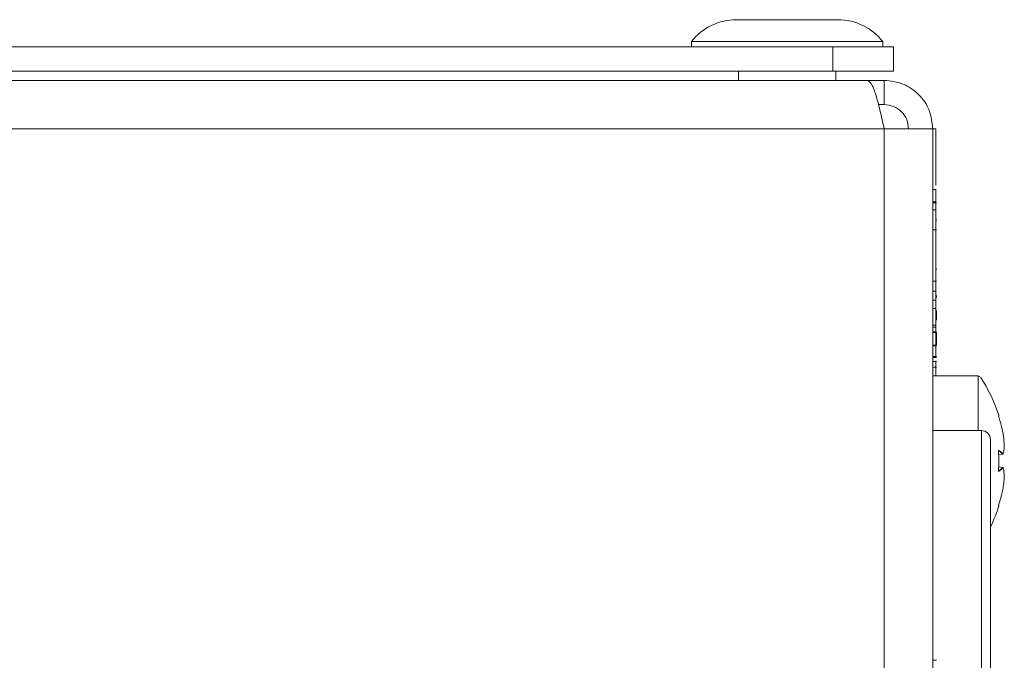
# Model space of a CAD drawing. Units: millimetres. Extents: x 7 to 286, y 8 to 196.
# Drawn here: x 54 to 70, y 88 to 99 of the extents above; entities that cross this region are included whole.
import ezdxf

# ---------------------------------------------------------------- set-up
doc = ezdxf.new("R2010")
doc.units = ezdxf.units.MM

msp = doc.modelspace()

# ---------------------------------------------------------------- linework, layer by layer
at = {"color": 7, "linetype": 'Continuous', "lineweight": 18}
for p, q in [((67.5705, 98.6673), (65.9005, 98.6673)), ((65.1605, 98.3073), (65.1605, 98.2173)), ((68.3105, 98.3073), (65.1605, 98.3073)), ((68.3105, 98.2173), (68.3105, 98.3073)), ((46.4855, 98.2173), (67.4855, 98.2173)), ((67.4855, 97.8173), (67.4855, 98.2173)), ((67.4855, 98.2173), (68.4855, 98.2173)), ((68.4855, 98.2173), (68.4855, 97.8173)), ((46.4855, 97.8173), (67.4855, 97.8173)), ((65.9355, 97.8173), (65.9355, 97.6673)), ((68.4855, 97.8173), (67.4855, 97.8173)), ((67.5355, 97.6673), (67.5355, 97.8173)), ((68.0527, 97.6673), (46.2355, 97.6673)), ((68.3355, 97.6673), (68.0527, 97.6673)), ((68.3355, 97.6673), (68.3355, 97.2673)), ((68.3355, 97.2673), (68.2392, 97.2673)), ((68.3355, 96.8673), (46.2355, 96.8673)), ((68.3355, 96.8673), (68.3355, 63.9673)), ((69.1355, 96.8673), (68.3355, 96.8673)), ((69.1355, 96.8673), (69.1855, 96.8673)), ((69.1355, 96.8673), (69.1355, 63.9673)), ((69.1918, 95.8679), (69.1355, 95.8679)), ((69.1855, 95.6674), (69.1355, 95.6674)), ((69.1955, 95.6496), (69.1355, 95.6496)), ((69.1855, 95.5312), (69.1355, 95.5312)), ((69.1955, 95.3767), (69.1855, 95.3767)), ((69.1955, 95.3442), (69.1855, 95.3442)), ((69.1955, 95.2059), (69.1355, 95.2059)), ((69.203, 94.5572), (69.1955, 94.5572)), ((69.1955, 94.3571), (69.1355, 94.3571)), ((69.1855, 94.1907), (69.1355, 94.1907)), ((69.1955, 94.1227), (69.1955, 94.0862)), ((69.1955, 94.1083), (69.203, 94.1083)), ((69.1855, 94.0423), (69.1355, 94.0423)), ((69.1855, 93.9075), (69.1355, 93.9075)), ((69.1855, 93.6328), (69.1355, 93.6328)), ((69.1855, 93.5991), (69.1355, 93.5991)), ((69.1355, 93.5989), (69.1918, 93.5989)), ((69.1355, 93.5987), (69.1918, 93.5987)), ((69.1355, 93.524), (69.1918, 93.524)), ((69.1955, 93.5194), (69.1355, 93.5194)), ((69.1955, 93.5124), (69.1355, 93.5124)), ((69.1955, 93.3042), (69.1355, 93.3042)), ((69.1955, 93.2942), (69.1355, 93.2942)), ((69.1955, 93.1162), (69.1355, 93.1162)), ((69.1855, 93.114), (69.1355, 93.114)), ((69.1955, 93.0988), (69.1355, 93.0988)), ((69.1955, 93.0333), (69.1355, 93.0333)), ((69.1955, 93.0326), (69.1355, 93.0326)), ((69.1955, 92.941), (69.1355, 92.941)), ((69.1855, 93.0426), (69.1855, 92.7973)), ((69.88, 92.7973), (69.1355, 92.7973)), ((69.9355, 91.8973), (69.1355, 91.8973)), ((70.2919, 91.8482), (70.292, 91.848)), ((70.0855, 91.7473), (70.0855, 82.587)), ((70.2195, 91.4971), (70.2876, 91.5047)), ((70.2919, 91.5084), (70.2918, 91.5082)), ((70.3127, 91.6353), (70.3128, 91.6345)), ((70.3127, 91.6353), (70.3128, 91.6351)), ((70.2876, 91.2898), (70.2189, 91.2975)), ((70.3128, 91.16), (70.3127, 91.1592)), ((70.3128, 91.1595), (70.3127, 91.1592)), ((70.292, 90.9465), (70.2919, 90.9464)), ((69.1955, 88.1098), (69.1355, 88.1098))]:
    msp.add_line(p, q, dxfattribs=at)
at = {"color": 8, "linetype": 'Continuous', "lineweight": 18}
for p, q in [((69.1955, 95.3663), (69.1855, 95.3663)), ((70.2167, 92.1408), (70.2222, 92.1414)), ((69.9355, 82.929), (69.9355, 91.8973)), ((70.2195, 91.4972), (70.2876, 91.5049)), ((70.2876, 91.2897), (70.2189, 91.2974)), ((70.2917, 91.2866), (70.2919, 91.2861))]:
    msp.add_line(p, q, dxfattribs=at)
at = {"color": 7, "linetype": 'Continuous', "lineweight": 18, "flags": 128}
for points in [[(70.2167, 92.1408), (70.2169, 92.1397), (70.2169, 92.1393)], [(70.2169, 91.5622), (70.2169, 91.5622), (70.2167, 91.5622)], [(70.2919, 91.5084), (70.292, 91.5091), (70.2919, 91.5099)], [(70.2169, 91.2324), (70.2169, 91.2324), (70.2167, 91.2324)], [(70.2919, 91.2861), (70.292, 91.2855), (70.2919, 91.2846)]]:
    msp.add_lwpolyline(points, dxfattribs=at)
at = {"color": 8, "linetype": 'Continuous', "lineweight": 18, "flags": 128}
for points in [[(70.2876, 91.5047), (70.2876, 91.5047), (70.2876, 91.5048), (70.2876, 91.5049), (70.2876, 91.5049)], [(70.2169, 90.6553), (70.2169, 90.6548), (70.2167, 90.6538)]]:
    msp.add_lwpolyline(points, dxfattribs=at)
at = {"color": 7, "linetype": 'Continuous', "lineweight": 18}
for centre, radius, start, end in [((65.9005, 97.7267), 0.9406, 90, 141.88459), ((67.5705, 97.7267), 0.9406, 38.11541, 90), ((69.88, 92.7473), 0.05, 53.73825, 89.98118), ((67.8355, 91.3973), 2.5, 17.33361, 33.44889), ((70.2174, 92.1399), 0.005, 276, 17.327), ((69.9355, 91.7473), 0.15, 0, 90), ((70.2868, 91.51), 0.00514, 278.42861, 359.56122), ((70.287, 91.5097), 0.005, 276.40604, 345.3206), ((70.3078, 91.6349), 0.005, 356.05537, 2.29905), ((70.287, 91.2848), 0.005, 14.6794, 83.59396), ((70.2868, 91.2846), 0.00514, 0.43878, 81.57139), ((70.3078, 91.1597), 0.005, 357.70095, 3.94463), ((67.8355, 91.3973), 2.5, 334.15807, 342.67839), ((70.2174, 90.6547), 0.005, 342.69665, 84)]:
    msp.add_arc(centre, radius, start, end, dxfattribs=at)
at = {"color": 8, "linetype": 'Continuous', "lineweight": 18}
for centre, radius, start, end in [((70.2144, 91.5722), 0.00529, 301.69685, 0.03779), ((70.2144, 91.2223), 0.00529, 359.96196, 58.38099), ((70.2879, 91.2897), 0.000375, 154.85868, 177.76643)]:
    msp.add_arc(centre, radius, start, end, dxfattribs=at)
at = {"color": 7, "linetype": 'Continuous', "lineweight": 18}
for points in [[(68.0527, 97.6673), (68.0762, 97.6553), (68.1234, 97.6312), (68.1941, 97.4462), (68.2648, 97.1818), (68.3119, 96.9721), (68.3355, 96.8673)], [(69.1355, 96.8673), (69.1235, 96.9721), (69.0994, 97.1818), (68.9144, 97.4462), (68.65, 97.6312), (68.4403, 97.6553), (68.3355, 97.6673)], [(68.7355, 96.8673), (68.7295, 96.9197), (68.7175, 97.0245), (68.625, 97.1567), (68.4928, 97.2492), (68.3879, 97.2613), (68.3355, 97.2673)]]:
    msp.add_open_spline(points, degree=3, dxfattribs=at)
for points, knots in [([(69.1855, 96.8673), (69.1855, 96.6146), (69.1855, 96.3133), (69.1855, 95.9901), (69.1855, 95.938)], [0, 0, 0, 0, 0.8386999, 1, 1, 1, 1]), ([(69.1855, 95.8617), (69.1855, 95.8636), (69.1855, 95.878), (69.1855, 95.8167), (69.1855, 95.7161), (69.1855, 95.6674)], [0, 0, 0, 0, 0.073964, 0.5515572, 1, 1, 1, 1]), ([(69.1855, 95.6674), (69.1855, 95.5811), (69.1855, 95.4041), (69.1855, 95.0366), (69.1855, 94.6124), (69.1855, 94.331), (69.1855, 94.1907)], [0, 0, 0, 0, 0.2756, 0.5649853, 0.7832373, 1, 1, 1, 1]), ([(69.1855, 94.1907), (69.1855, 94.1623), (69.1855, 94.1116), (69.1855, 94.0635), (69.1855, 94.0423)], [0, 0, 0, 0, 0.5599223, 1, 1, 1, 1]), ([(69.1855, 94.0423), (69.1855, 94.016), (69.1855, 93.9691), (69.1855, 93.9263), (69.1855, 93.9075)], [0, 0, 0, 0, 0.5599186, 1, 1, 1, 1]), ([(69.1855, 93.9075), (69.1855, 93.8215), (69.1855, 93.6501), (69.1855, 93.5384), (69.1855, 93.5328), (69.1855, 93.5302)], [0, 0, 0, 0, 0.3528315, 0.7031941, 1, 1, 1, 1]), ([(69.1955, 93.8725), (69.1955, 93.8372), (69.1955, 93.7464), (69.1955, 93.7062), (69.1955, 93.7174), (69.1955, 93.7189)], [0, 0, 0, 0, 0.3551867, 0.9129352, 1, 1, 1, 1]), ([(69.1855, 93.5404), (69.1855, 93.4781), (69.1855, 93.3565), (69.1855, 93.2146), (69.1855, 93.1291), (69.1855, 93.1192), (69.1855, 93.114)], [0, 0, 0, 0, 0.2857459, 0.5572285, 0.7727506, 1, 1, 1, 1]), ([(69.1955, 93.5194), (69.1955, 93.498), (69.1955, 93.4565), (69.1955, 93.3984), (69.1955, 93.3488), (69.1955, 93.3115), (69.1955, 93.3067), (69.1955, 93.3042)], [0, 0, 0, 0, 0.1960092, 0.3798174, 0.5588516, 0.7722432, 1, 1, 1, 1]), ([(69.88, 91.8973), (69.88, 91.9616), (69.88, 92.0625), (69.88, 92.1887), (69.88, 92.2836), (69.88, 92.3715), (69.88, 92.4525), (69.88, 92.5269), (69.88, 92.593), (69.88, 92.6503), (69.88, 92.6985), (69.88, 92.7379), (69.88, 92.7706), (69.88, 92.7903), (69.88, 92.8014), (69.88, 92.797), (69.88, 92.7969)], [0, 0, 0, 0, 0.1234642, 0.193531, 0.2646193, 0.3332102, 0.4022775, 0.4728467, 0.543935, 0.6125259, 0.6820956, 0.7521624, 0.8232507, 0.9099091, 0.997535, 1, 1, 1, 1]), ([(70.2167, 92.1408), (70.2167, 92.1408), (70.2166, 92.1407), (70.2166, 92.1401), (70.217, 92.1381), (70.2177, 92.1354), (70.2187, 92.1321), (70.2194, 92.1298), (70.2197, 92.1287)], [0, 0, 0, 0, 0.0462272, 0.2343525, 0.4256374, 0.6178666, 0.8089033, 1, 1, 1, 1]), ([(70.2197, 92.1288), (70.2196, 92.1293), (70.2191, 92.1308), (70.2182, 92.1336), (70.2174, 92.1366), (70.217, 92.1384), (70.2169, 92.1392), (70.2169, 92.1392), (70.2168, 92.1392)], [0, 0, 0, 0, 0.0994475, 0.3500733, 0.6051346, 0.8099668, 0.9345413, 1, 1, 1, 1]), ([(70.2919, 91.8482), (70.2818, 91.8958), (70.268, 91.961), (70.2428, 92.0544), (70.2286, 92.1001), (70.2197, 92.1287)], [0, 0, 0, 0, 0.5049077, 0.6904581, 1, 1, 1, 1]), ([(70.3127, 91.6353), (70.3107, 91.6709), (70.3076, 91.7258), (70.2996, 91.7966), (70.2943, 91.8319), (70.2919, 91.8482)], [0, 0, 0, 0, 0.4994977, 0.7688934, 1, 1, 1, 1]), ([(70.2197, 91.5722), (70.2196, 91.5723), (70.2191, 91.5726), (70.2183, 91.5723), (70.2175, 91.5709), (70.2169, 91.5686), (70.2166, 91.5655), (70.2166, 91.5633), (70.2167, 91.5622)], [0, 0, 0, 0, 0.0625347, 0.2546791, 0.4449625, 0.6317289, 0.8158118, 1, 1, 1, 1]), ([(70.2167, 91.2324), (70.2194, 91.2873), (70.2228, 91.3587), (70.2217, 91.4687), (70.2188, 91.5236), (70.2167, 91.5622)], [0, 0, 0, 0, 0.4999704, 0.6490981, 1, 1, 1, 1]), ([(70.2169, 91.5622), (70.2169, 91.5625), (70.2168, 91.5636), (70.2169, 91.5656), (70.2171, 91.5674), (70.2173, 91.5684), (70.2175, 91.5687), (70.2174, 91.5687), (70.2174, 91.5687)], [0, 0, 0, 0, 0.0921306, 0.3818768, 0.6288587, 0.8276601, 0.9817881, 1, 1, 1, 1]), ([(70.2197, 91.5722), (70.2337, 91.5623), (70.2529, 91.5485), (70.276, 91.5276), (70.2858, 91.5167), (70.2919, 91.5099)], [0, 0, 0, 0, 0.4950402, 0.6842851, 1, 1, 1, 1]), ([(70.2919, 91.5099), (70.2969, 91.5309), (70.3044, 91.5632), (70.3102, 91.6049), (70.312, 91.6257), (70.3127, 91.6353)], [0, 0, 0, 0, 0.5004641, 0.7693399, 1, 1, 1, 1]), ([(70.2155, 91.2275), (70.2295, 91.2374), (70.2578, 91.2574), (70.2776, 91.2789), (70.2876, 91.2897)], [0, 0, 0, 0, 0.4950667, 1, 1, 1, 1]), ([(70.2167, 91.2324), (70.2167, 91.2321), (70.2166, 91.2307), (70.2166, 91.2281), (70.217, 91.2252), (70.2177, 91.2231), (70.2187, 91.2219), (70.2194, 91.2222), (70.2197, 91.2223)], [0, 0, 0, 0, 0.04622723, 0.23435248, 0.42563735, 0.61786658, 0.80890325, 1, 1, 1, 1]), ([(70.2174, 91.2259), (70.2174, 91.2259), (70.2175, 91.2258), (70.2173, 91.2262), (70.2171, 91.227), (70.2169, 91.2286), (70.2168, 91.2305), (70.2169, 91.2318), (70.2169, 91.2324)], [0, 0, 0, 0, 0.0386431, 0.1761975, 0.344027, 0.5631541, 0.8239441, 1, 1, 1, 1]), ([(70.2919, 91.2846), (70.2818, 91.2738), (70.268, 91.259), (70.2428, 91.2384), (70.2286, 91.2285), (70.2197, 91.2223)], [0, 0, 0, 0, 0.5049077, 0.6904581, 1, 1, 1, 1]), ([(70.3127, 91.1592), (70.3107, 91.18), (70.3076, 91.2121), (70.2996, 91.2539), (70.2943, 91.2749), (70.2919, 91.2846)], [0, 0, 0, 0, 0.4994977, 0.7688934, 1, 1, 1, 1]), ([(70.2919, 90.9464), (70.2969, 90.9817), (70.3044, 91.036), (70.3102, 91.1071), (70.312, 91.1428), (70.3127, 91.1592)], [0, 0, 0, 0, 0.5004641, 0.7693399, 1, 1, 1, 1]), ([(70.2197, 90.6658), (70.2337, 90.7117), (70.2529, 90.775), (70.276, 90.8688), (70.2858, 90.9166), (70.2919, 90.9464)], [0, 0, 0, 0, 0.4950402, 0.6842851, 1, 1, 1, 1]), ([(70.2197, 90.6658), (70.2196, 90.6655), (70.2191, 90.664), (70.2183, 90.6614), (70.2175, 90.6582), (70.2169, 90.6558), (70.2166, 90.6541), (70.2166, 90.6539), (70.2167, 90.6538)], [0, 0, 0, 0, 0.0625347, 0.2546791, 0.4449625, 0.6317289, 0.8158118, 1, 1, 1, 1]), ([(70.2168, 90.6553), (70.2168, 90.6553), (70.2169, 90.6553), (70.2169, 90.6558), (70.2172, 90.6569), (70.2177, 90.659), (70.2185, 90.6619), (70.2193, 90.6645), (70.2197, 90.6659), (70.2198, 90.6661)], [0, 0, 0, 0, 0.0448963, 0.1327654, 0.2729681, 0.4661829, 0.6961919, 0.941594, 1, 1, 1, 1])]:
    msp.add_open_spline(points, degree=3, knots=knots, dxfattribs=at)
at = {"color": 8, "linetype": 'Continuous', "lineweight": 18}
msp.add_open_spline([(70.2876, 91.5049), (70.2776, 91.5157), (70.2584, 91.5365), (70.2309, 91.556), (70.2177, 91.5654)], degree=3, knots=[0, 0, 0, 0, 0.5195223, 1, 1, 1, 1], dxfattribs=at)

doc.saveas('drawing.dxf')
